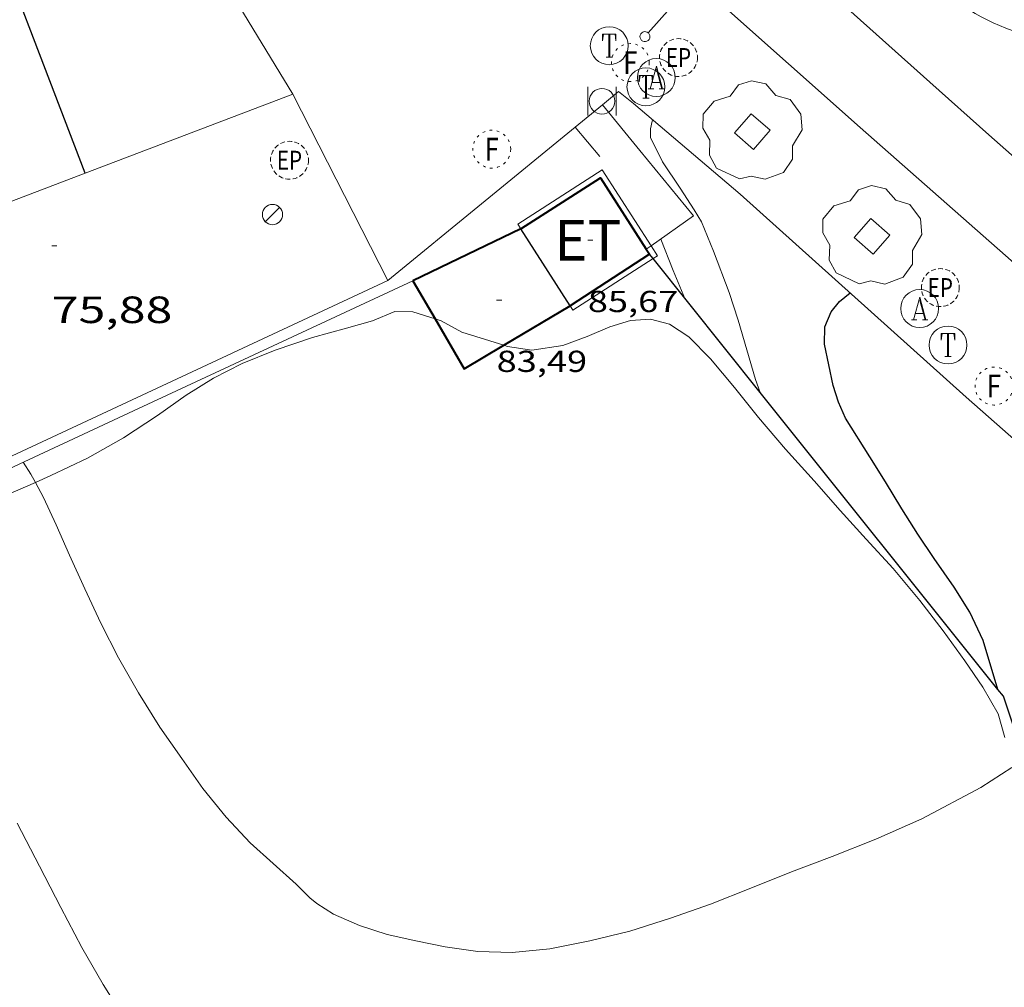
# Model space of a CAD drawing. Units: inches. Extents: x 452997 to 454024, y 4599498 to 4600024.
# Drawn here: x 453074 to 453113, y 4599553 to 4599591 of the extents above; entities that cross this region are included whole.
import ezdxf
from ezdxf.enums import TextEntityAlignment as Align

# ---------------------------------------------------------------- set-up
doc = ezdxf.new("R2010")
doc.units = ezdxf.units.IN
doc.header["$MEASUREMENT"] = 0
for name, pattern in [('DGN Style 2', [10.4787, 6.28722, -4.191480000000001]), ('PUNTOS', [0.25, 0, -0.25]), ('TRAZOS2', [0.375, 0.25, -0.125])]:
    doc.linetypes.add(name, pattern=pattern)
for name, color, linetype, lineweight in [('ARBRE', 7, 'Continuous', 0), ('BOSC', 7, 'Continuous', 0), ('CORBA DE NIVELL', 7, 'Continuous', 0), ('CORBA MESTRA', 7, 'Continuous', 0), ('COTA ALTIMETRICA', 7, 'Continuous', 0), ('COTA EDIFICI', 7, 'Continuous', 0), ('EIX VIA URBANA PAVIMENTADA', 7, 'Continuous', 0), ('ESCOCELL', 7, 'Continuous', 0), ('FACANA EXTERIOR', 7, 'Continuous', 0), ('FANAL', 7, 'Continuous', 0), ('LINIA DE VOLADA', 7, 'Continuous', 0), ('MITGERES', 7, 'Continuous', 0), ('MUR', 7, 'Continuous', 0), ('MUR CONTENCIO', 7, 'Continuous', 0), ('PAPERERA', 7, 'Continuous', 0), ('REGISTRE AIGUA', 7, 'Continuous', 0), ('REGISTRE ENLLUMENAT PUBLIC', 7, 'Continuous', 0), ('REGISTRE FIBRA OPTICA', 7, 'Continuous', 0), ('REGISTRE TELEFON', 7, 'Continuous', 0), ('TEXT DE ESTACIO TRANSFORMADORA', 7, 'Continuous', 0), ('VORERA', 7, 'Continuous', 0)]:
    doc.layers.add(name, color=color, linetype=linetype, lineweight=lineweight)
doc.styles.add('Style-Arial', font='ARIAL.TTF')
doc.linetypes.add('bosc', pattern='A,-2.235,[9,dgnlstyle-mataro.shx,S=0.035752,R=0,X=0,Y=0],-2.235', length=4.47)

# ---------------------------------------------------------------- blocks, each defined once
blk = doc.blocks.new('ESCOSE')
at = {"color": 0, "linetype": 'ByBlock', "lineweight": -2, "flags": 128}
blk.add_lwpolyline([(-0.5, -0.5), (0.5, -0.5), (0.5, 0.5), (-0.5, 0.5)], close=True, dxfattribs=at)
blk = doc.blocks.new('ARBRE')
at = {"color": 0, "linetype": 'ByBlock', "lineweight": -2, "flags": 128}
blk.add_lwpolyline([(-0.507, -1.872), (-1.415, -1.448), (-1.697, -0.9400000000000001), (-1.675, -0.342), (-1.951, 0.138), (-1.943, 0.686), (-1.511, 1.208), (-0.871, 1.406), (-0.543, 1.846), (-0.027, 2.012), (0.541, 1.882), (0.933, 1.428), (1.495, 1.262), (1.921, 0.6940000000000001), (1.969, 0.068), (1.593, -0.562), (1.593, -1.098), (1.229, -1.618), (0.505, -1.886), (-0.049, -1.762), (-0.507, -1.872)], dxfattribs=at)
blk = doc.blocks.new('FANAL')
at = {"color": 0, "linetype": 'ByBlock', "lineweight": -2}
blk.add_line((0.283, 0.283), (-0.283, -0.283), dxfattribs=at)
blk.add_circle((0.0002620689868927002, 0.0006722288131713868), 0.40000000060146, dxfattribs=at)
blk = doc.blocks.new('FANALB')
at = {"color": 0, "linetype": 'ByBlock', "lineweight": -2, "flags": 128}
for points in [[(0.197, 0.005), (0.189, 0.061), (0.165, 0.111), (0.129, 0.155), (0.083, 0.185), (0.029, 0.201), (-0.027, 0.201), (-0.081, 0.185), (-0.129, 0.155), (-0.167, 0.113), (-0.191, 0.063), (-0.199, 0.007), (-0.191, -0.049), (-0.169, -0.099), (-0.133, -0.143), (-0.08700000000000001, -0.173), (-0.033, -0.191), (0.023, -0.191), (0.077, -0.177), (0.125, -0.147), (0.163, -0.105), (0.187, -0.055), (0.197, 0.001), (0.197, 0.005)], [(1.497, 0.005), (0.197, 0.005)], [(2.897, 0.005), (2.889, 0.051), (2.865, 0.095), (2.827, 0.137), (2.773, 0.175), (2.707, 0.211), (2.629, 0.241), (2.541, 0.267), (2.445, 0.285), (2.343, 0.299), (2.237, 0.305), (2.133, 0.303), (2.027, 0.297), (1.927, 0.283), (1.833, 0.261), (1.747, 0.235), (1.671, 0.203), (1.607, 0.167), (1.557, 0.127), (1.523, 0.085), (1.501, 0.041), (1.497, -0.005), (1.509, -0.051), (1.537, -0.095), (1.579, -0.135), (1.635, -0.175), (1.705, -0.209), (1.785, -0.237), (1.875, -0.261), (1.973, -0.279), (2.075, -0.291), (2.179, -0.295), (2.285, -0.293), (2.389, -0.283), (2.489, -0.267), (2.581, -0.247), (2.665, -0.219), (2.737, -0.185), (2.799, -0.149), (2.845, -0.107), (2.877, -0.065), (2.895, -0.019), (2.897, 0.005)]]:
    blk.add_lwpolyline(points, dxfattribs=at)
blk = doc.blocks.new('COTA')
at = {"color": 0, "linetype": 'ByBlock', "lineweight": -2}
blk.add_line((0, 0), (0.2, 0), dxfattribs=at)
blk = doc.blocks.new('RTELC')
at = {"color": 0, "linetype": 'ByBlock', "lineweight": -2, "flags": 128}
for points in [[(-0.306, 0.6), (-0.354, 0.26), (-0.354, 0.6), (0.354, 0.6), (0.354, 0.26), (0.308, 0.6)], [(-0.024, 0.6), (-0.024, -0.6)], [(0.024, 0.6), (0.024, -0.6)], [(-0.166, -0.6), (0.166, -0.6)]]:
    blk.add_lwpolyline(points, dxfattribs=at)
at = {"color": 0, "linetype": 'ByBlock', "lineweight": -2}
blk.add_circle((-0.001159542858600617, -0.0002807360887527466), 1, dxfattribs=at)
blk = doc.blocks.new('REPC')
at = {"color": 0, "linetype": 'ByBlock', "lineweight": -2}
blk.add_circle((0.001121296942234039, 0.0002408043146133423), 1, dxfattribs=at)
at = {"color": 0, "linetype": 'ByBlock', "lineweight": -2, "style": 'Style-Arial', "width": 0.7999964000072}
blk.add_text('EP', height=1.000002, dxfattribs=at).set_placement((-0.0001425146484374409, 1.000000000033197e-06), align=Align.MIDDLE_CENTER)
blk = doc.blocks.new('RFOC')
at = {"color": 0, "linetype": 'ByBlock', "lineweight": -2}
blk.add_circle((0.001121296942234039, 0.0002408043146133423), 1, dxfattribs=at)
at = {"color": 0, "linetype": 'ByBlock', "lineweight": -2, "style": 'Style-Arial', "width": 0.833335}
blk.add_text('F', height=1.2, dxfattribs=at).set_placement((-6.955664062490995e-05, 0), align=Align.MIDDLE_CENTER)
blk = doc.blocks.new('PAPERE')
at = {"color": 0, "linetype": 'ByBlock', "lineweight": -2, "flags": 128}
for points in [[(-0.749, 0.752), (-0.749, -0.748)], [(0.751, -0.748), (0.751, 0.752)]]:
    blk.add_lwpolyline(points, dxfattribs=at)
at = {"color": 0, "linetype": 'ByBlock', "lineweight": -2}
blk.add_circle((0, 0), 0.675, dxfattribs=at)
blk = doc.blocks.new('RAIGUC')
at = {"color": 0, "linetype": 'ByBlock', "lineweight": -2, "flags": 128}
for points in [[(0.002, 0.6), (-0.33, -0.6)], [(0.002, 0.6), (0.332, -0.6)], [(0.002, 0.43), (0.284, -0.6)], [(-0.236, -0.26), (0.19, -0.26)], [(-0.424, -0.6), (-0.14, -0.6)], [(0.142, -0.6), (0.426, -0.6)]]:
    blk.add_lwpolyline(points, dxfattribs=at)
at = {"color": 0, "linetype": 'ByBlock', "lineweight": -2}
blk.add_circle((0.0002215649485588074, -0.001705031752586365), 1, dxfattribs=at)

msp = doc.modelspace()

# ---------------------------------------------------------------- linework, layer by layer
at = {"layer": 'BOSC', "color": 3, "linetype": 'bosc', "lineweight": 20}
for points in [[(453075.028534772, 4599572.588948392, 85.74913294524963), (453075.6445745206, 4599572.856920124, 85.74913294524963), (453077.0825820158, 4599573.550910288, 85.74913294524963), (453078.5105903377, 4599574.355900701, 85.74913294524963), (453079.8555991227, 4599575.238891866, 85.74913294524963), (453080.9896069053, 4599576.032884493, 85.74913294524963), (453082.0746137622, 4599576.714877317, 85.74913294524963), (453083.1976198357, 4599577.285869681, 85.74913294524963), (453084.5106259535, 4599577.823860554, 85.74913294524963), (453085.9816319747, 4599578.316850157, 85.74913294524963), (453087.3276368385, 4599578.682840511, 85.74913294524963), (453088.3546406312, 4599578.972833168, 85.74913294524963), (453089.2366448288, 4599579.345827054, 85.74913294524963), (453089.9466458537, 4599579.335821653, 85.74913294524963), (453090.830944317, 4599579.05315457, 85.74913294524964)], [(453090.830944317, 4599579.05315457, 85.74913294524964), (453091.0666448737, 4599578.977812599, 85.74913294524963), (453091.8956427825, 4599578.532805619, 85.74913294524963), (453093.5501831666, 4599578.009052404, 85.74913294524963)], [(453093.5501831666, 4599578.009052404, 85.74913294524963), (453093.702641244, 4599577.960791021, 85.74913294524963), (453094.6596416655, 4599577.820783542, 85.74913294524963), (453095.8806449317, 4599578.001774559, 85.74913294524963), (453096.8446491048, 4599578.354767791, 85.74913294524963), (453097.7396533907, 4599578.736761593, 85.72513290804004), (453098.5656566214, 4599578.993755724, 85.60513272199202), (453099.356658265, 4599579.048749808, 85.45313248633121), (453100.1026579041, 4599578.848743837, 85.31713227547684), (453100.8646552765, 4599578.346737278, 85.19713208942882), (453101.7206499645, 4599577.471729426, 85.08513191578403), (453102.6696428468, 4599576.339720471, 84.98113175454242), (453103.620635292, 4599575.14971141, 84.89313161810722), (453104.6946275409, 4599573.908701337, 84.78913145686562), (453105.8216197203, 4599572.647690831, 84.68513129562402), (453106.855612446, 4599571.477681171, 84.58113113438242), (453107.87360542, 4599570.343671689, 84.48513098554402), (453108.9435982394, 4599569.178661764, 84.41313087391522), (453109.9975903587, 4599567.924651822, 84.34113076228644), (453110.9285826667, 4599566.720642892, 84.27713066306082), (453111.7765750054, 4599565.537634623, 84.21313056383524), (453112.4885681803, 4599564.492627601, 84.15713047701283), (453113.0945610771, 4599563.432621359, 84.15713047701283), (453113.3665544195, 4599562.499617849, 84.11713041499682)], [(453068.9411850109, 4599570.105461597, 85.67877488299344), (453069.6725465736, 4599570.393961618, 85.6931328584272), (453071.2145537445, 4599571.023950894, 85.71713289563681), (453072.7165606483, 4599571.626940432, 85.74113293284641), (453074.2445677292, 4599572.247929802, 85.74913294524963), (453075.028534772, 4599572.588948392, 85.74913294524963)]]:
    msp.add_polyline3d(points, dxfattribs=at)
at = {"layer": 'CORBA DE NIVELL', "color": 30, "linetype": 'Continuous', "lineweight": 0, "flags": 128}
for points, elevation in [([(453103.6914212851, 4599576.141345844), (453103.5086466059, 4599576.663714607), (453102.8176632819, 4599579.002723476), (453102.464671005, 4599580.092727845), (453101.8406825115, 4599581.736735128), (453101.3666905174, 4599582.888740511), (453101.0776937266, 4599583.370743451), (453100.5276993611, 4599584.22574895), (453099.8207061409, 4599585.263755923), (453099.3477127524, 4599586.231761012), (453099.3517153686, 4599586.575761516), (453099.4217177838, 4599586.879761457), (453099.4357181242, 4599586.921761414)], 76.00011783040001), ([(453100.712666536, 4599579.86174078), (453100.251674198, 4599580.965745989), (453099.7576828103, 4599582.201751654), (453099.7536828723, 4599582.210751699)], 77.00011938080002), ([(453075.028534772, 4599572.588948392), (453074.8505737448, 4599572.916926241), (453074.5385768121, 4599573.384929334)], 79.00012248160002)]:
    msp.add_lwpolyline(points, dxfattribs=dict(at, elevation=elevation))
at = {"layer": 'CORBA DE NIVELL', "color": 30, "linetype": 'Continuous', "lineweight": 0}
for points, elevation in [([(453103.6916429214, 4599576.140712408), (453103.6914212851, 4599576.141345844)], 76.00011783040001), ([(453113.6409999517, 4599561.308030182), (453112.4155379673, 4599560.525622006), (453110.0755248778, 4599559.278637827), (453108.2565159497, 4599558.47365038), (453106.5345081281, 4599557.794662394), (453104.9215009837, 4599557.182673683), (453103.3134935815, 4599556.535684881), (453101.7214863636, 4599555.909695989), (453100.1404796634, 4599555.349707117), (453098.5294733492, 4599554.846718562), (453096.9514679966, 4599554.46372994), (453095.3674631281, 4599554.145741466), (453093.8814596786, 4599553.994752508), (453092.5274578676, 4599554.032762839), (453091.2264572391, 4599554.215772996), (453090.0734572574, 4599554.453782112), (453088.9424574918, 4599554.7157911), (453087.8444584831, 4599555.070799981), (453086.8134602233, 4599555.510808486), (453086.1584623946, 4599555.930814108), (453085.882463689, 4599556.157816553), (453085.3394669292, 4599556.695821507), (453083.5264765695, 4599558.336837808), (453082.5734827706, 4599559.348846608), (453081.653489941, 4599560.481855345), (453080.8184976983, 4599561.674863529), (453079.950505746, 4599562.912872035), (453079.103514676, 4599564.262880553), (453078.3195239693, 4599565.64788865), (453077.6195333244, 4599567.023896094), (453076.9855425999, 4599568.375903001), (453076.382551802, 4599569.711909647), (453075.853560102, 4599570.913915525), (453075.353567491, 4599571.989920988), (453075.028534772, 4599572.588948392)], 79.00012248160002), ([(453074.3114681556, 4599559.110908927), (453075.189456618, 4599557.41089963), (453076.0324455118, 4599555.774890697), (453076.8674347952, 4599554.191881907), (453077.7134250367, 4599552.732873227), (453078.5954156753, 4599551.318864342)], 78.00012093120002)]:
    msp.add_lwpolyline(points, dxfattribs=dict(at, elevation=elevation))
at = {"layer": 'CORBA MESTRA', "color": 30, "linetype": 'Continuous', "lineweight": 30, "elevation": 75.00011628000001, "flags": 128}
msp.add_lwpolyline([(453113.0894415483, 4599564.404044421), (453112.50858218, 4599566.333630303), (453111.9775898699, 4599567.455636071), (453111.3595964538, 4599568.449642302), (453110.5706037817, 4599569.576650036), (453109.9186100473, 4599570.53565647), (453109.2846166671, 4599571.537662834), (453108.6416238116, 4599572.610669376), (453108.0176303483, 4599573.599675643), (453107.0676404313, 4599575.122685214), (453106.7846448637, 4599575.764688357), (453106.5676495199, 4599576.422691023), (453106.2306614334, 4599578.061696121), (453106.2416666252, 4599578.743697096), (453106.4946714712, 4599579.330696085), (453106.824675071, 4599579.737694213), (453107.2476783142, 4599580.078691532)], dxfattribs=at)
at = {"layer": 'CORBA MESTRA', "color": 30, "linetype": 'Continuous', "lineweight": 30, "elevation": 75.00011628000001}
msp.add_lwpolyline([(453113.0895684368, 4599564.403622904), (453113.0894415483, 4599564.404044421)], dxfattribs=at)
at = {"layer": 'EIX VIA URBANA PAVIMENTADA', "color": 1, "linetype": 'Continuous', "lineweight": 20}
msp.add_polyline3d([(453114.0677273338, 4599585.14564764, 74.65411574356162), (453112.7347342963, 4599586.3356596, 74.82011600092804), (453110.4027464857, 4599588.418680524, 75.10211643814081), (453106.9017647613, 4599591.542711931, 75.52511709396002)], dxfattribs=at)
at = {"layer": 'FACANA EXTERIOR', "color": 1, "linetype": 'Continuous', "lineweight": 40, "extrusion": (0.2843333440129229, -0.6585404983672293, 0.6967632033142036), "elevation": -2900123.291739536, "flags": 128}
msp.add_lwpolyline([(2239220.508342969, 2817202.693784432), (2239218.173314061, 2817202.557161004), (2239215.779716932, 2817202.417749342)], dxfattribs=at)
at = {"layer": 'FACANA EXTERIOR', "color": 1, "linetype": 'Continuous', "lineweight": 40}
for points, elevation in [([(453089.9556551852, 4599580.563823493), (453090.830944317, 4599579.05315457)], 83.53312950958207), ([(453090.830944317, 4599579.05315457), (453091.9766318529, 4599577.075802752), (453093.5501831666, 4599578.009052404)], 83.5712425488035)]:
    msp.add_lwpolyline(points, dxfattribs=dict(at, elevation=elevation))
at = {"layer": 'FACANA EXTERIOR', "color": 1, "linetype": 'Continuous', "lineweight": 40, "elevation": 83.60352093671449, "flags": 128}
msp.add_lwpolyline([(453093.5501831666, 4599578.009052404), (453096.1766572649, 4599579.566774747)], dxfattribs=at)
at = {"layer": 'FACANA EXTERIOR', "color": 1, "linetype": 'Continuous', "lineweight": 40}
for points in [[(453094.2206773595, 4599582.614794306, 83.73112981654242), (453097.3746975306, 4599584.628773498, 85.70113287083043), (453099.1837543927, 4599581.808808681, 85.70862775745299)], [(453099.3056776874, 4599581.618754183, 85.70913288323362), (453096.1766572652, 4599579.56677474, 83.57412957312961)], [(453099.1837543927, 4599581.808808681, 85.70862775745299), (453099.3056776859, 4599581.61875418, 85.70913288323362)], [(453099.3056776859, 4599581.61875418, 85.70913288323362), (453099.3056776874, 4599581.618754183, 85.70913288323362)]]:
    msp.add_polyline3d(points, dxfattribs=at)
at = {"layer": 'LINIA DE VOLADA', "color": 7, "linetype": 'Continuous', "lineweight": 0, "extrusion": (0.03997661948102184, -0.006406080397430703, 0.9991800798799041), "elevation": -11266.37600443454, "flags": 128}
msp.add_lwpolyline([(4613332.315631056, 280165.3526391704), (4613332.48128951, 280165.5008364375), (4613335.128202998, 280162.5368911018)], dxfattribs=at)
at = {"layer": 'LINIA DE VOLADA', "color": 7, "linetype": 'Continuous', "lineweight": 0}
for points in [[(453097.4437000505, 4599584.946773467, 85.70113287083043), (453099.3720924571, 4599581.94179257, 85.70820962388339)], [(453099.3720924571, 4599581.94179257, 85.70820962388339), (453099.6236776554, 4599581.54975166, 85.70913288323362), (453099.4501021809, 4599581.438380683, 85.70913288323362)], [(453099.4501021809, 4599581.438380683, 85.70913288323362), (453096.2806561973, 4599579.404773698, 85.70913288323362), (453096.1766572652, 4599579.56677474, 85.71413289098561)]]:
    msp.add_polyline3d(points, dxfattribs=at)
at = {"layer": 'MITGERES', "color": 1, "linetype": 'Continuous', "lineweight": 30, "extrusion": (0.02339086686882892, -0.03645018013308974, 0.9990616856407768), "elevation": -156973.6956876854, "flags": 128}
msp.add_lwpolyline([(2865477.928818438, 3622957.885719123), (2865477.928818438, 3622961.510761155)], dxfattribs=at)
at = {"layer": 'MUR', "color": 1, "linetype": 'Continuous', "lineweight": 20, "flags": 128}
for points, elevation in [([(453097.4467195551, 4599587.51677743), (453096.3747112388, 4599586.639784204)], 78.22912128624161), ([(453097.4467195551, 4599587.51677743), (453098.9287081648, 4599585.712763387)], 77.58112028158241), ([(453099.1837543927, 4599581.808808681), (453099.1836789382, 4599581.808755402)], 77.7541145310989), ([(453088.9636537067, 4599580.571831028), (453002.955215846, 4599540.438421397)], 77.33611990165964)]:
    msp.add_lwpolyline(points, dxfattribs=dict(at, elevation=elevation))
at = {"layer": 'MUR', "color": 1, "linetype": 'Continuous', "lineweight": 20}
for points, elevation in [([(453098.9287081648, 4599585.712763389), (453101.0516918424, 4599583.127743274), (453099.3720924571, 4599581.94179257)], 77.58112028148025), ([(453076.9936673285, 4599584.812928431), (453063.9307472756, 4599579.839675065)], 77.40312000596896), ([(453099.3720924571, 4599581.94179257), (453099.1837543927, 4599581.808808681)], 77.73909192871717), ([(453089.9556551843, 4599580.563823491), (453078.7065980011, 4599575.325900722), (453068.6647752737, 4599570.65052077)], 83.53312950953841), ([(453088.9636537097, 4599580.57183103), (453088.9636537067, 4599580.571831028)], 77.33611990194186)]:
    msp.add_lwpolyline(points, dxfattribs=dict(at, elevation=elevation))
for points in [[(453085.201703764, 4599587.937870997, 77.80512062881786), (453076.9936673287, 4599584.812928424, 77.40312000561121)], [(453088.9636537097, 4599580.57183103, 78.34112145961537), (453085.2017037651, 4599587.937870992, 77.80512062887203)], [(453085.2017037651, 4599587.937870992, 77.80512062887203), (453085.201703764, 4599587.937870997, 77.80512062881786)], [(453096.3747112388, 4599586.639784204, 78.22912128624161), (453088.9636537097, 4599580.57183103, 78.34112145988644)], [(453097.3427039532, 4599585.481775063, 77.99712092654882), (453096.3747112388, 4599586.639784204, 78.22912128624161)], [(453088.9636537097, 4599580.57183103, 78.34112145988644), (453088.9636537079, 4599580.571831026, 78.34112145988644), (453088.9636537067, 4599580.571831028, 78.34112145971861)], [(453088.9636537067, 4599580.571831028, 78.34112145971861), (453088.9636537097, 4599580.57183103, 78.34112145961537)]]:
    msp.add_polyline3d(points, dxfattribs=at)
at = {"layer": 'MUR CONTENCIO', "color": 1, "linetype": 'Continuous', "lineweight": 30, "elevation": 79.43812316097319, "flags": 128}
msp.add_lwpolyline([(453099.3056776859, 4599581.61875418), (453099.3056776874, 4599581.618754183)], dxfattribs=at)
at = {"layer": 'MUR CONTENCIO', "color": 1, "linetype": 'Continuous', "lineweight": 30}
for points, elevation in [([(453099.4501021809, 4599581.438380683), (453099.3056776859, 4599581.61875418)], 79.44620184721633), ([(453103.6914212851, 4599576.141345844), (453099.4501021809, 4599581.438380683)], 79.68344890597484), ([(453113.0894415483, 4599564.404044421), (453103.6914212851, 4599576.141345844)], 80.20914683410754), ([(453116.3184626498, 4599555.112434817), (453113.3035667447, 4599564.136620868), (453113.0894415483, 4599564.404044421)], 79.04034624771528)]:
    msp.add_lwpolyline(points, dxfattribs=dict(at, elevation=elevation))
msp.add_polyline3d([(453076.9936673287, 4599584.812928424, 76.60911877459363), (453067.7848356607, 4599608.880035612, 77.06111947537444), (453048.2033724931, 4599603.538934747, 77.06111947537444)], dxfattribs=at)
at = {"layer": 'VORERA', "color": 1, "linetype": 'Continuous', "lineweight": 0, "elevation": 76.58911874372279}
for points in [[(453085.201703764, 4599587.937870997), (453078.176699399, 4599599.491924571)], [(453085.201703764, 4599587.937870997), (453085.2017037651, 4599587.937870992)], [(453085.2017037651, 4599587.937870992), (453085.201703764, 4599587.937870997)]]:
    msp.add_lwpolyline(points, dxfattribs=at)
at = {"layer": 'VORERA', "color": 1, "linetype": 'Continuous', "lineweight": 0, "extrusion": (0.062952635102188, -0.06928178510041359, 0.9956088589335629), "elevation": -290068.526719427, "flags": 128}
msp.add_lwpolyline([(3428540.668521825, 3085859.48619397), (3428540.69051404, 3085859.217779084), (3428540.719569252, 3085858.949700715), (3428540.757772557, 3085858.682763021), (3428540.802971259, 3085858.417568243), (3428540.855905454, 3085858.153446833), (3428540.917247644, 3085857.891229252), (3428540.986325329, 3085857.62999143), (3428541.063743406, 3085857.372063833), (3428541.147416781, 3085857.1165487), (3428541.23949815, 3085856.862937394), (3428541.338507312, 3085856.612381792), (3428541.445856866, 3085856.365136411), (3428541.55946172, 3085856.120303496), (3428541.680599262, 3085855.880856747), (3428541.8087322, 3085855.643059303), (3428541.944397834, 3085855.41074164), (3428542.086991262, 3085855.181479676), (3428542.235032284, 3085854.956799727), (3428542.391346098, 3085854.73674279), (3428542.553107508, 3085854.521267868), (3428542.72098901, 3085854.31111181), (3428542.895730707, 3085854.105417849), (3428543.075852398, 3085853.90580591), (3428543.262094183, 3085853.711325614), (3428543.454456063, 3085853.522257796), (3428543.651525435, 3085853.338347925), (3428543.854647303, 3085853.161069706), (3428544.062409063, 3085852.990449443), (3428544.276290919, 3085852.825148046), (3428544.493400069, 3085852.66634369), (3428544.715821612, 3085852.514840533), (3428544.943623151, 3085852.369419397), (3428545.173911883, 3085852.231164848), (3428545.40958061, 3085852.098898713), (3428545.648409031, 3085851.974536015), (3428545.890464746, 3085851.85676397), (3428545.933856731, 3085851.837499919)], dxfattribs=at)
at = {"layer": 'VORERA', "color": 1, "linetype": 'Continuous', "lineweight": 0, "elevation": 76.05311791257121, "flags": 128}
for points in [[(453097.4467195551, 4599587.51677743), (453098.0907245598, 4599588.044773362)], [(453098.0907245598, 4599588.044773362), (453098.6747218383, 4599587.566768189)]]:
    msp.add_lwpolyline(points, dxfattribs=at)
at = {"layer": 'VORERA', "color": 1, "linetype": 'Continuous', "lineweight": 0, "extrusion": (0.06473962829047415, -0.05486415718061207, 0.9963928466150649), "elevation": -222943.2766661098, "flags": 128}
msp.add_lwpolyline([(3801941.697132035, 2618589.447877915), (3801941.697132034, 2618595.009959622)], dxfattribs=at)
at = {"layer": 'VORERA', "color": 1, "linetype": 'Continuous', "lineweight": 0}
for points in [[(453093.5898016591, 4599599.125824691, 77.24511976064802), (453107.6477285872, 4599586.622698642, 75.18911657302563), (453121.1246593264, 4599574.740577963, 73.56511405517601), (453129.0496179009, 4599567.661506857, 72.40511225671202)], [(453114.1574981189, 4599573.910432594, 74.05469558320821), (453111.832654162, 4599575.958650355, 74.36511529549603), (453102.9027012071, 4599583.983730554, 75.58111718078241)]]:
    msp.add_polyline3d(points, dxfattribs=at)

# ---------------------------------------------------------------- block references
at = {"layer": 'ARBRE', "color": 3, "linetype": 'Continuous', "lineweight": 0, "xscale": 1.000001550400009, "yscale": 1.000001550399986, "zscale": 1.0000015504, "rotation": 359.9995652666707}
for p in [(453103.3747207485, 4599586.462730816, 75.90211767846081), (453108.1126966514, 4599582.318688442, 75.08611641333441)]:
    msp.add_blockref('ARBRE', p, dxfattribs=at)
at = {"layer": 'COTA ALTIMETRICA', "color": 7, "linetype": 'Continuous', "lineweight": 0, "xscale": 1.000001550400009, "yscale": 1.000001550399986, "zscale": 1.0000015504, "rotation": 359.9995652666707}
msp.add_blockref('COTA', (453075.6726434816, 4599581.939933994, 75.87811764125121), dxfattribs=at)
at = {"layer": 'COTA EDIFICI', "color": 7, "linetype": 'Continuous', "lineweight": 0, "xscale": 1.000001550400009, "yscale": 1.000001550399986, "zscale": 1.0000015504, "rotation": 359.9995652666707}
for p in [(453096.8726780491, 4599582.163773485, 85.66913282121763), (453093.2666544911, 4599579.795797175, 83.49312944754722)]:
    msp.add_blockref('COTA', p, dxfattribs=at)
at = {"layer": 'ESCOCELL', "color": 1, "linetype": 'Continuous', "lineweight": 0, "zscale": 1.0000015504}
for p, xscale, yscale, rotation in [((453103.3747207485, 4599586.462730816, 75.90211767846081), 1.000001550399988, 1.000001550399986, 139.0233918126202), ((453108.1126966514, 4599582.318688442, 75.08611641333441), 1.000002644072059, 1.000002644072083, 138.8255871532283)]:
    msp.add_blockref('ESCOSE', p, dxfattribs=dict(at, xscale=xscale, yscale=yscale, rotation=rotation))
at = {"layer": 'FANAL', "color": 7, "linetype": 'Continuous', "lineweight": 0, "zscale": 1.0000015504}
for name, p, xscale, yscale, rotation in [('FANALB', (453099.1367426463, 4599590.214768789, 76.30211829862084), 1.000004075527016, 1.000004075527016, 48.4773642712095), ('FANAL', (453084.4026664249, 4599583.179869677, 76.74911899164962), 1.000001550400009, 1.000001550399986, 359.9995652666707)]:
    msp.add_blockref(name, p, dxfattribs=dict(at, xscale=xscale, yscale=yscale, rotation=rotation))
at = {"layer": 'PAPERERA', "color": 7, "linetype": 'Continuous', "lineweight": 0, "xscale": 0.7500011627999923, "yscale": 0.7500011628000038, "zscale": 0.7500011628000001, "rotation": 359.9995652666702}
msp.add_blockref('PAPERE', (453097.4327206336, 4599587.66177776, 76.05311791257121), dxfattribs=at)
at = {"layer": 'REGISTRE AIGUA', "color": 5, "linetype": 'Continuous', "lineweight": 0, "xscale": 0.7500011627999923, "yscale": 0.7500011628000038, "zscale": 0.7500011628000001, "rotation": 359.9995652666702}
for p in [(453099.5817310976, 4599588.601762912, 76.07111794047842), (453109.9936779203, 4599579.465669747, 74.69411580557761)]:
    msp.add_blockref('RAIGUC', p, dxfattribs=at)
at = {"layer": 'REGISTRE ENLLUMENAT PUBLIC', "color": 1, "linetype": 'TRAZOS2', "lineweight": 0, "xscale": 0.7500011627999923, "yscale": 0.7500011628000038, "zscale": 0.7500011628000001, "rotation": 359.9995652666702}
for p in [(453100.4557384317, 4599589.389757502, 76.05611791722241), (453085.0746837648, 4599585.327867908, 76.62411879784962), (453110.8106854543, 4599580.291664828, 74.70211581798081)]:
    msp.add_blockref('REPC', p, dxfattribs=at)
at = {"layer": 'REGISTRE FIBRA OPTICA', "color": 1, "linetype": 'PUNTOS', "lineweight": 0, "xscale": 0.7500011627999923, "yscale": 0.7500011628000038, "zscale": 0.7500011628000001, "rotation": 359.9995652666702}
for p in [(453098.5537339729, 4599589.190771624, 76.19811813737924), (453093.0736994895, 4599585.765807895, 76.05311791257121), (453112.9326591907, 4599576.396642689, 74.32511523348002)]:
    msp.add_blockref('RFOC', p, dxfattribs=at)
at = {"layer": 'REGISTRE TELEFON', "color": 1, "linetype": 'Continuous', "lineweight": 0, "xscale": 0.7500011627999923, "yscale": 0.7500011628000038, "zscale": 0.7500011628000001, "rotation": 359.9995652666702}
for p in [(453097.7207377423, 4599589.85777898, 76.10311799009122), (453099.1707276531, 4599588.231765456, 75.89111766140641), (453111.116668705, 4599578.021658987, 74.52311554045922)]:
    msp.add_blockref('RTELC', p, dxfattribs=at)

# ---------------------------------------------------------------- texts
at = {"layer": 'COTA ALTIMETRICA', "color": 7, "linetype": 'Continuous', "lineweight": 0, "style": 'Style-Arial', "width": 1.333331428571429}
msp.add_text('75,88', height=1.05000162792, rotation=359.99956526667, dxfattribs=at).set_placement((453075.6726283066, 4599579.939930893, 75.87811764125121), align=Align.TOP_LEFT)
at = {"layer": 'COTA EDIFICI', "color": 7, "linetype": 'Continuous', "lineweight": 0, "style": 'Style-Arial', "width": 1.25}
for s, p in [('85,67', (453096.8726628741, 4599580.163770384, 85.66913282121763)), ('83,49', (453093.266639316, 4599577.795794074, 83.49312944754722))]:
    msp.add_text(s, height=0.8400013023360002, rotation=359.99956526667, dxfattribs=at).set_placement(p, align=Align.TOP_LEFT)
at = {"layer": 'TEXT DE ESTACIO TRANSFORMADORA', "color": 7, "linetype": 'DGN Style 2', "lineweight": 20, "style": 'Style-Arial', "width": 1.024997468753164}
msp.add_text('ET', height=1.600004480643101, rotation=359.99956526667, dxfattribs=at).set_placement((453096.8686166842, 4599582.163774516, 85.66913282121763), align=Align.MIDDLE_CENTER)

doc.saveas('drawing.dxf')
